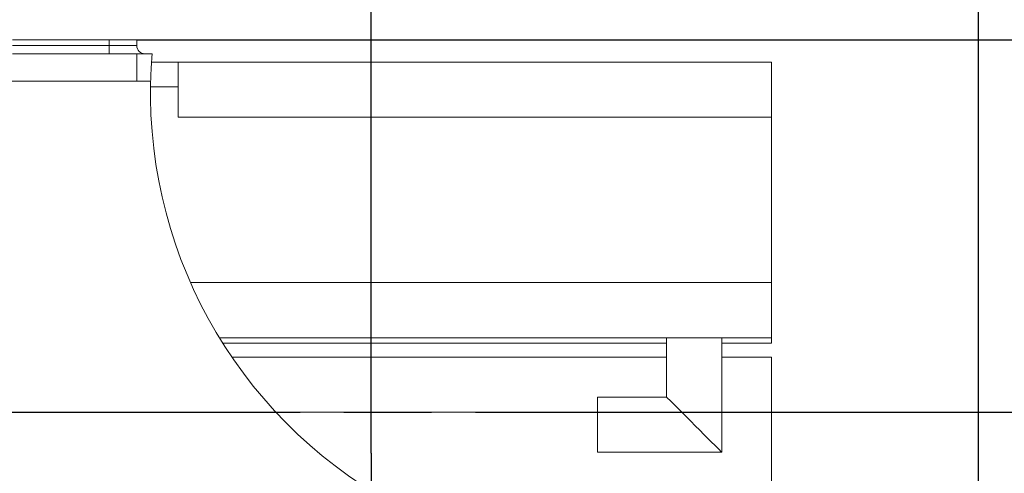
# Model space of a CAD drawing. Units: millimetres. Extents: x 13941 to 33966, y -4208 to 18792.
# Drawn here: x 17784 to 18140, y 15920 to 16084 of the extents above; entities that cross this region are included whole.
import ezdxf

# ---------------------------------------------------------------- set-up
doc = ezdxf.new("R2010")
doc.units = ezdxf.units.MM
doc.header["$LTSCALE"] = 10
doc.header["$PDMODE"] = 32
doc.header["$PDSIZE"] = 30
doc.linetypes.add('CENTERLINE', pattern=[25.4, 19.05, -1.5875, 3.175, -1.5875])
doc.linetypes.add('SOLID', pattern=[0])
for name, color, linetype in [('1轮廓实线层', 72, 'Continuous'), ('7标注层', 4, 'Continuous'), ('Layer3$C$L3', 112, 'SOLID')]:
    doc.layers.add(name, color=color, linetype=linetype)
doc.styles.get("Standard").update_dxf_attribs({"font": 'isocp.shx', "width": 0.707, "bigfont": 'hztxt.shx'})
doc.dimstyles.new('TH_GBDIM', dxfattribs={"dimtxt": 80, "dimasz": 50, "dimexe": 20, "dimexo": 0, "dimgap": 25, "dimtad": 1, "dimdec": 0, "dimzin": 12, "dimdsep": 46, "dimtxsty": 'Standard', "dimcen": 2.5, "dimclrd": 130, "dimclre": 130, "dimclrt": 3, "dimazin": 3, "dimtfac": 0.714286, "dimtdec": 0, "dimtmove": 0, "dimatfit": 3, "dimfxl": 1, "dimtzin": 0, "dimlwd": -1, "dimlwe": -1, "dimarcsym": 0})

# ---------------------------------------------------------------- blocks, each defined once
blk = doc.blocks.new('*D134')
at = {"layer": '7标注层', "color": 130}
for p, q in [((18513.63, 16127.09), (18513.63, 16317.59)), ((17825.93, 16077.09), (18533.63, 16077.09)), ((18513.63, 15942.09), (18513.63, 16077.09)), ((18079.35, 15942.09), (18533.63, 15942.09)), ((18513.63, 15892.09), (18513.63, 15842.09))]:
    blk.add_line(p, q, dxfattribs=at)
for points in [[(18505.3, 16127.09), (18521.97, 16127.09), (18513.63, 16077.09)], [(18521.97, 15892.09), (18505.3, 15892.09), (18513.63, 15942.09)]]:
    blk.add_solid(points, dxfattribs=at)
at = {"layer": 'Defpoints', "color": 0}
for p in [(17825.93, 16077.09), (18513.63, 16077.09), (18079.35, 15942.09)]:
    blk.add_point(p, dxfattribs=at)
at = {"layer": '7标注层', "color": 3, "insert": (18448.63, 16247.34), "char_height": 80, "attachment_point": 5, "rotation": 90}
blk.add_mtext('135', dxfattribs=at)
blk = doc.blocks.new('*D135')
at = {"layer": '7标注层', "color": 130}
for p, q in [((18079.35, 15942.09), (18533.63, 15942.09)), ((18513.63, 15832.09), (18513.63, 15892.09)), ((18049.27, 15782.09), (18533.63, 15782.09))]:
    blk.add_line(p, q, dxfattribs=at)
for points in [[(18521.97, 15892.09), (18505.3, 15892.09), (18513.63, 15942.09)], [(18505.3, 15832.09), (18521.97, 15832.09), (18513.63, 15782.09)]]:
    blk.add_solid(points, dxfattribs=at)
at = {"layer": 'Defpoints', "color": 0}
for p in [(18079.35, 15942.09), (18513.63, 15942.09), (18049.27, 15782.09)]:
    blk.add_point(p, dxfattribs=at)
at = {"layer": '7标注层', "color": 3, "insert": (18448.63, 15862.09), "char_height": 80, "attachment_point": 5, "rotation": 90}
blk.add_mtext('160', dxfattribs=at)
blk = doc.blocks.new('*D138')
at = {"layer": '7标注层', "color": 130}
for p, q in [((17910.93, 16008.06), (17910.93, 16140.67)), ((18130.93, 15030.53), (18130.93, 16140.67)), ((17960.93, 16120.67), (18080.93, 16120.67))]:
    blk.add_line(p, q, dxfattribs=at)
for points in [[(17960.93, 16129), (17960.93, 16112.34), (17910.93, 16120.67)], [(18080.93, 16112.34), (18080.93, 16129), (18130.93, 16120.67)]]:
    blk.add_solid(points, dxfattribs=at)
at = {"layer": 'Defpoints', "color": 0}
for p in [(18130.93, 16120.67), (17910.93, 16008.06), (18130.93, 15030.53)]:
    blk.add_point(p, dxfattribs=at)
at = {"layer": '7标注层', "color": 3, "insert": (18020.93, 16185.67), "char_height": 80, "attachment_point": 5}
blk.add_mtext('220', dxfattribs=at)
blk = doc.blocks.new('*D139')
at = {"layer": '7标注层', "color": 130}
for p, q in [((16897.43, 16047.32), (16897.43, 16140.67)), ((17910.93, 15927.21), (17910.93, 16140.67)), ((16947.43, 16120.67), (17860.93, 16120.67))]:
    blk.add_line(p, q, dxfattribs=at)
for points in [[(16947.43, 16129), (16947.43, 16112.34), (16897.43, 16120.67)], [(17860.93, 16112.34), (17860.93, 16129), (17910.93, 16120.67)]]:
    blk.add_solid(points, dxfattribs=at)
at = {"layer": 'Defpoints', "color": 0}
for p in [(17910.93, 16120.67), (16897.43, 16047.32), (17910.93, 15927.21)]:
    blk.add_point(p, dxfattribs=at)
at = {"layer": '7标注层', "color": 3, "insert": (17404.18, 16185.67), "char_height": 80, "attachment_point": 5}
blk.add_mtext('1013.5{}{}', dxfattribs=at)
blk = doc.blocks.new('*D142')
at = {"layer": '7标注层', "color": 130}
for p, q in [((17910.93, 16808.09), (15830.07, 16808.09)), ((15850.07, 14369.09), (15850.07, 16758.09)), ((15850.07, 14319.09), (15830.07, 14319.09))]:
    blk.add_line(p, q, dxfattribs=at)
for points in [[(15858.4, 16758.09), (15841.74, 16758.09), (15850.07, 16808.09)], [(15841.74, 14369.09), (15858.4, 14369.09), (15850.07, 14319.09)]]:
    blk.add_solid(points, dxfattribs=at)
at = {"layer": 'Defpoints', "color": 0}
for p in [(15850.07, 16808.09), (17910.93, 16808.09), (15850.07, 14319.09)]:
    blk.add_point(p, dxfattribs=at)
at = {"layer": '7标注层', "color": 3, "insert": (15785.07, 15563.59), "char_height": 80, "attachment_point": 5, "rotation": 90}
blk.add_mtext('2489', dxfattribs=at)

msp = doc.modelspace()

# ---------------------------------------------------------------- linework, layer by layer
at = {"color": 7, "linetype": 'Continuous', "lineweight": 15}
for p, q in [((17780.93482, 16077.09192), (17815.93481, 16077.09192)), ((17815.93481, 16077.09192), (17825.9348, 16077.09192)), ((17815.93481, 16077.09192), (17815.93481, 16075.09194)), ((17825.9348, 16075.09194), (17825.9348, 16077.09192)), ((17825.9348, 16075.09194), (17825.9348, 16077.09192)), ((17780.93482, 16075.09194), (17815.93481, 16075.09194)), ((17815.93481, 16072.09192), (17815.93481, 16075.09194)), ((17780.93482, 16072.09192), (17815.93481, 16072.09192)), ((17815.93481, 16072.09192), (17825.9348, 16072.09192)), ((17826.18178, 16072.09192), (17825.9348, 16072.09812)), ((17825.9348, 16072.09192), (17825.9348, 16062.09193)), ((17826.53893, 16072.09192), (17826.18178, 16072.09192)), ((17826.53893, 16072.09192), (17831.53892, 16072.09192)), ((17831.31612, 16069.0919), (17840.93482, 16069.0919)), ((17840.93482, 16069.0919), (17840.93482, 16060.09196)), ((18055.93481, 16069.0919), (17840.93482, 16069.0919)), ((18055.93481, 16069.0919), (18055.93481, 16049.09192)), ((17825.9348, 16062.09193), (17776.29379, 16062.09193)), ((17830.98969, 16062.09193), (17825.9348, 16062.09193)), ((17840.93482, 16049.09192), (17840.93482, 16060.09196)), ((18055.93481, 16049.09192), (17840.93482, 16049.09192)), ((18055.93481, 16049.09192), (18055.93481, 15989.09186)), ((18055.93481, 15989.09186), (17845.42621, 15989.09186)), ((18055.93481, 15989.09186), (18055.93481, 15969.09188)), ((18055.93481, 15969.09188), (17855.89797, 15969.09188)), ((18017.93481, 15967.0919), (17857.13995, 15967.0919)), ((18017.93481, 15969.09188), (18017.93481, 15947.59189)), ((18037.93481, 15927.59191), (18037.93481, 15969.09188)), ((18055.93481, 15967.0919), (18037.93481, 15967.0919)), ((18055.93481, 15969.09188), (18055.93481, 15967.0919)), ((18017.93481, 15962.09191), (17860.41737, 15962.09191)), ((18055.93481, 15962.09191), (18037.93481, 15962.09191)), ((18055.93481, 15962.09191), (18055.93481, 15942.09193)), ((17992.93481, 15947.59189), (17992.93481, 15927.59191)), ((18017.93481, 15947.59189), (17992.93481, 15947.59189)), ((17992.93481, 15942.09193), (17876.36391, 15942.09193)), ((18055.93481, 15942.09193), (18037.93481, 15942.09193)), ((18055.93481, 15942.09193), (18055.93481, 15882.09187)), ((17992.93481, 15927.59191), (18037.93481, 15927.59191))]:
    msp.add_line(p, q, dxfattribs=at)
at = {"color": 8, "linetype": 'Continuous', "lineweight": 15}
for p, q in [((17815.93481, 16075.09194), (17825.9348, 16075.09194)), ((17840.93482, 16060.09196), (17830.95062, 16060.09196))]:
    msp.add_line(p, q, dxfattribs=at)
at = {"color": 7, "linetype": 'Continuous', "lineweight": 15, "flags": 128}
msp.add_lwpolyline([(18017.93481, 15947.59189), (18018.06431, 15947.46243), (18018.44945, 15947.07726), (18019.08025, 15946.4464), (18019.94038, 15945.58631), (18021.00757, 15944.51915), (18022.25416, 15943.27258), (18023.64789, 15941.87878), (18025.15264, 15940.37412), (18026.72944, 15938.79722), (18028.33747, 15937.18921), (18029.93507, 15935.59168), (18031.48086, 15934.0459), (18032.93481, 15932.5919), (18034.25927, 15931.26749), (18035.41992, 15930.10674), (18036.38671, 15929.13996), (18037.13461, 15928.39216), (18037.64423, 15927.88254), (18037.90238, 15927.62433), (18037.93481, 15927.59191)], dxfattribs=at)
at = {"color": 7, "linetype": 'Continuous', "lineweight": 15}
for centre, radius, start, end in [((17828.93481, 16075.0919), 3, 180, 270), ((18000.93481, 16057.77288), 170, 178.5441851, 242.878958)]:
    msp.add_arc(centre, radius, start, end, dxfattribs=at)
msp.add_open_spline([(17831.53892, 16072.09192), (17831.52944, 16071.98179), (17831.51049, 16071.76154), (17831.37362, 16070.04502), (17831.20665, 16067.51557), (17831.06621, 16064.70104), (17831.01149, 16062.83515), (17830.98969, 16062.09193)], degree=3, knots=[0, 0, 0, 0, 0.214080717, 0.428143527, 0.642657356, 0.857665102, 1, 1, 1, 1], dxfattribs=at)
at = {"layer": '1轮廓实线层'}
for centre, radius, start, end in [((17910.93481, 14882.0919), 1926, 10, 225), ((18797.26179, 15038.37526), 1026, 104, 171)]:
    msp.add_arc(centre, radius, start, end, dxfattribs=at)
at = {"layer": 'Layer3$C$L3', "linetype": 'CENTERLINE'}
for p, q in [((16678.66875, 15942.09193), (18079.3493, 15942.09193)), ((17910.93481, 15927.20609), (17910.93481, 14617.49765))]:
    msp.add_line(p, q, dxfattribs=at)

# ---------------------------------------------------------------- dimensions: what is measured, and where the dimension line sits
at = {"layer": '7标注层'}
for base, p1, p2, picture, middle in [((15850.07161, 16808.0919), (15850.07161, 14319.0919), (17910.93481, 16808.0919), '*D142', (15785.07161, 15563.5919)), ((18513.63207, 16077.09192), (18079.3493, 15942.09193), (17825.9348, 16077.09192), '*D134', (18448.63207, 16247.33992)), ((18513.63207, 15942.09193), (18049.2717, 15782.0919), (18079.3493, 15942.09193), '*D135', (18448.63207, 15862.09191))]:
    dim = msp.add_linear_dim(base=base, p1=p1, p2=p2, angle=90, dimstyle='TH_GBDIM', dxfattribs=at)
    dim.commit()
    dim.dimension.update_dxf_attribs({"geometry": picture, "text_midpoint": middle})
dim = msp.add_linear_dim(base=(17910.93481, 16120.66852), p1=(16897.43481, 16047.31584), p2=(17910.93481, 15927.20609), text='<>{}{}', dimstyle='TH_GBDIM', override={"dimgap": 25, "dimtad": 1, "dimjust": 0, "dimdec": 4, "dimlfac": 1, "dimse1": 0, "dimse2": 0, "dimsd1": 0, "dimsd2": 0}, dxfattribs=at)
dim.commit()
dim.dimension.update_dxf_attribs({"geometry": '*D139', "text_midpoint": (17404.18481, 16185.66852)})
dim = msp.add_linear_dim(base=(18130.93481, 16120.66852), p1=(17910.93481, 16008.05504), p2=(18130.93481, 15030.53191), dimstyle='TH_GBDIM', dxfattribs=at)
dim.commit()
dim.dimension.update_dxf_attribs({"geometry": '*D138', "text_midpoint": (18020.93481, 16120.66852), "dimtype": 160})

doc.saveas('drawing.dxf')
